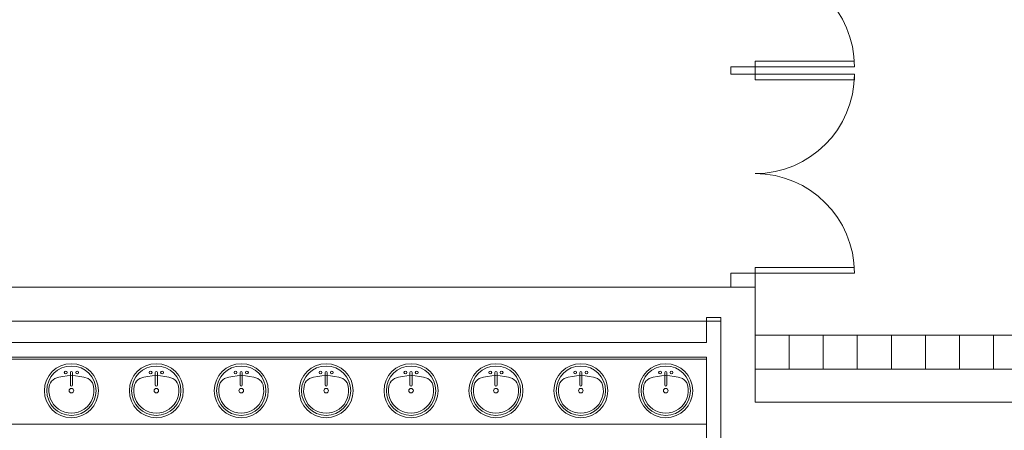
# Model space of a CAD drawing. Extents: x -4599 to 12320, y -1468 to 15626.
# Drawn here: x 8365 to 8712, y 9546 to 9691 of the extents above; entities that cross this region are included whole.
import ezdxf

# ---------------------------------------------------------------- set-up
doc = ezdxf.new("R2010")
doc.units = 0
doc.header["$LTSCALE"] = 48
doc.header["$MEASUREMENT"] = 0
doc.layers.add('MC-BLDG Shell', color=7, linetype='Continuous', lineweight=0)

# ---------------------------------------------------------------- blocks, each defined once
blk = doc.blocks.new('MC-Exh-Bldg Shell')
at = {"layer": 'MC-BLDG Shell', "lineweight": 0}
for p, q in [((8615.6, 9674.37), (8615.6, 9671.74)), ((8624.1, 9674.37), (8615.6, 9674.37)), ((8624.1, 9671.74), (8624.1, 9674.37)), ((8615.6, 9671.74), (8624.1, 9671.74)), ((8615.6, 9601.74), (8615.6, 9596.74)), ((8624.1, 9601.74), (8615.6, 9601.74)), ((8624.1, 9579.87), (8624.1, 9601.74)), ((8624.1, 9596.74), (8182.1, 9596.74)), ((8308.73, 9584.74), (8612.1, 9584.74)), ((8606.98, 9586.12), (8606.98, 9577.27)), ((8612.1, 9586.12), (8606.98, 9586.12)), ((8612.1, 9542.87), (8612.1, 9586.12)), ((8606.98, 9577.27), (8308.74, 9577.27)), ((8308.74, 9572.14), (8606.98, 9572.14)), ((8606.98, 9572.14), (8606.98, 9542.87)), ((8624.1, 9556.24), (8624.1, 9567.87)), ((8804.1, 9556.24), (8624.1, 9556.24))]:
    blk.add_line(p, q, dxfattribs=at)
at = {"layer": 'MC-BLDG Shell'}
for p, q in [((8624.1, 9676.37), (8659.04, 9676.37)), ((8624.1, 9674.37), (8624.1, 9676.37)), ((8624.1, 9674.37), (8659.1, 9674.37)), ((8624.1, 9671.74), (8659.1, 9671.74)), ((8624.1, 9671.74), (8624.1, 9669.74)), ((8659.1, 9671.74), (8659.1, 9669.74)), ((8624.1, 9669.74), (8659.1, 9669.74)), ((8624.1, 9603.74), (8659.04, 9603.74)), ((8624.1, 9601.74), (8624.1, 9603.74)), ((8624.1, 9601.74), (8659.1, 9601.74)), ((8624.1, 9579.87), (8624.1, 9567.87)), ((8624.1, 9579.87), (8792.1, 9579.87)), ((8636.1, 9567.87), (8636.1, 9579.87)), ((8648.1, 9567.87), (8648.1, 9579.87)), ((8660.1, 9579.87), (8660.1, 9567.87)), ((8672.1, 9567.87), (8672.1, 9579.87)), ((8684.1, 9579.87), (8684.1, 9567.87)), ((8696.1, 9567.87), (8696.1, 9579.87)), ((8708.1, 9579.87), (8708.1, 9567.87)), ((8308.74, 9571.39), (8606.98, 9571.39)), ((8383.09, 9566.71), (8383.09, 9562.35)), ((8383.84, 9566.71), (8383.84, 9562.35)), ((8412.97, 9566.71), (8412.97, 9562.35)), ((8413.72, 9566.71), (8413.72, 9562.35)), ((8442.86, 9566.71), (8442.86, 9562.35)), ((8443.61, 9566.71), (8443.61, 9562.35)), ((8472.75, 9566.71), (8472.75, 9562.35)), ((8473.5, 9566.71), (8473.5, 9562.35)), ((8502.64, 9566.71), (8502.64, 9562.35)), ((8503.39, 9566.71), (8503.39, 9562.35)), ((8532.53, 9566.71), (8532.53, 9562.35)), ((8533.28, 9566.71), (8533.28, 9562.35)), ((8562.42, 9566.71), (8562.42, 9562.35)), ((8563.17, 9566.71), (8563.17, 9562.35)), ((8592.3, 9566.71), (8592.3, 9562.35)), ((8593.05, 9566.71), (8593.05, 9562.35)), ((8792.1, 9567.87), (8624.1, 9567.87)), ((8308.74, 9548.52), (8606.98, 9548.52))]:
    blk.add_line(p, q, dxfattribs=at)
for centre, radius in [((8383.46, 9560.33), 9.5), ((8413.35, 9560.33), 9.5), ((8443.24, 9560.33), 9.5), ((8473.13, 9560.33), 9.5), ((8503.01, 9560.33), 9.5), ((8532.9, 9560.33), 9.5), ((8562.79, 9560.33), 9.5), ((8592.68, 9560.33), 9.5), ((8383.46, 9560.33), 8.68), ((8381.46, 9566.71), 0.5), ((8385.46, 9566.71), 0.5), ((8413.35, 9560.33), 8.68), ((8411.35, 9566.71), 0.5), ((8415.35, 9566.71), 0.5), ((8443.24, 9560.33), 8.68), ((8441.24, 9566.71), 0.5), ((8445.24, 9566.71), 0.5), ((8473.13, 9560.33), 8.68), ((8471.13, 9566.71), 0.5), ((8475.13, 9566.71), 0.5), ((8503.01, 9560.33), 8.68), ((8501.01, 9566.71), 0.5), ((8505.01, 9566.71), 0.5), ((8532.9, 9560.33), 8.68), ((8530.9, 9566.71), 0.5), ((8534.9, 9566.71), 0.5), ((8562.79, 9560.33), 8.68), ((8560.79, 9566.71), 0.5), ((8564.79, 9566.71), 0.5), ((8592.68, 9560.33), 8.68), ((8590.68, 9566.71), 0.5), ((8594.68, 9566.71), 0.5), ((8383.46, 9560.33), 0.813), ((8413.35, 9560.33), 0.813), ((8443.24, 9560.33), 0.813), ((8473.13, 9560.33), 0.813), ((8503.01, 9560.33), 0.813), ((8532.9, 9560.33), 0.813), ((8562.79, 9560.33), 0.813), ((8592.68, 9560.33), 0.813)]:
    blk.add_circle(centre, radius, dxfattribs=at)
for centre, radius, start, end in [((8624.1, 9674.37), 35, 0, 90), ((8624.1, 9671.74), 35, 270, 0), ((8624.1, 9601.74), 35, 0, 90), ((8383.46, 9566.71), 0.375, 0, 180), ((8413.35, 9566.71), 0.375, 0, 180), ((8443.24, 9566.71), 0.375, 0, 180), ((8473.13, 9566.71), 0.375, 0, 180), ((8503.01, 9566.71), 0.375, 0, 180), ((8532.9, 9566.71), 0.375, 0, 180), ((8562.79, 9566.71), 0.375, 0, 180), ((8592.68, 9566.71), 0.375, 0, 180), ((8379.71, 9561.09), 4.12, 120.7927, 162.1904), ((8383.46, 9547.81), 17.81, 70.7914, 109.2086), ((8387.21, 9561.09), 4.12, 17.8096, 59.2073), ((8409.6, 9561.09), 4.12, 120.7927, 162.1904), ((8413.35, 9547.81), 17.81, 70.7914, 109.2086), ((8417.1, 9561.09), 4.12, 17.8096, 59.2073), ((8439.49, 9561.09), 4.12, 120.7927, 162.1904), ((8443.24, 9547.81), 17.81, 70.7914, 109.2086), ((8446.99, 9561.09), 4.12, 17.8096, 59.2073), ((8469.37, 9561.09), 4.12, 120.7927, 162.1904), ((8473.13, 9547.81), 17.81, 70.7914, 109.2086), ((8476.88, 9561.09), 4.12, 17.8096, 59.2073), ((8499.26, 9561.09), 4.12, 120.7927, 162.1904), ((8503.01, 9547.81), 17.81, 70.7914, 109.2086), ((8506.77, 9561.09), 4.12, 17.8096, 59.2073), ((8529.15, 9561.09), 4.12, 120.7927, 162.1904), ((8532.9, 9547.81), 17.81, 70.7914, 109.2086), ((8536.65, 9561.09), 4.12, 17.8096, 59.2073), ((8559.04, 9561.09), 4.12, 120.7927, 162.1904), ((8562.79, 9547.81), 17.81, 70.7914, 109.2086), ((8566.54, 9561.09), 4.12, 17.8096, 59.2073), ((8588.93, 9561.09), 4.12, 120.7927, 162.1904), ((8592.68, 9547.81), 17.81, 70.7914, 109.2086), ((8596.43, 9561.09), 4.12, 17.8096, 59.2073), ((8383.46, 9560.33), 7.93, 165.3071, 14.6929), ((8383.46, 9562.35), 0.375, 180, 0), ((8413.35, 9560.33), 7.93, 165.3071, 14.6929), ((8413.35, 9562.35), 0.375, 180, 0), ((8443.24, 9560.33), 7.93, 165.3071, 14.6929), ((8443.24, 9562.35), 0.375, 180, 0), ((8473.13, 9560.33), 7.93, 165.3071, 14.6929), ((8473.13, 9562.35), 0.375, 180, 0), ((8503.01, 9560.33), 7.93, 165.3071, 14.6929), ((8503.01, 9562.35), 0.375, 180, 0), ((8532.9, 9560.33), 7.93, 165.3071, 14.6929), ((8532.9, 9562.35), 0.375, 180, 0), ((8562.79, 9560.33), 7.93, 165.3071, 14.6929), ((8562.79, 9562.35), 0.375, 180, 0), ((8592.68, 9560.33), 7.93, 165.3071, 14.6929), ((8592.68, 9562.35), 0.375, 180, 0)]:
    blk.add_arc(centre, radius, start, end, dxfattribs=at)

msp = doc.modelspace()

# ---------------------------------------------------------------- block references
at = {"layer": 'MC-BLDG Shell'}
msp.add_blockref('MC-Exh-Bldg Shell', (0, 0), dxfattribs=at)

doc.saveas('drawing.dxf')
